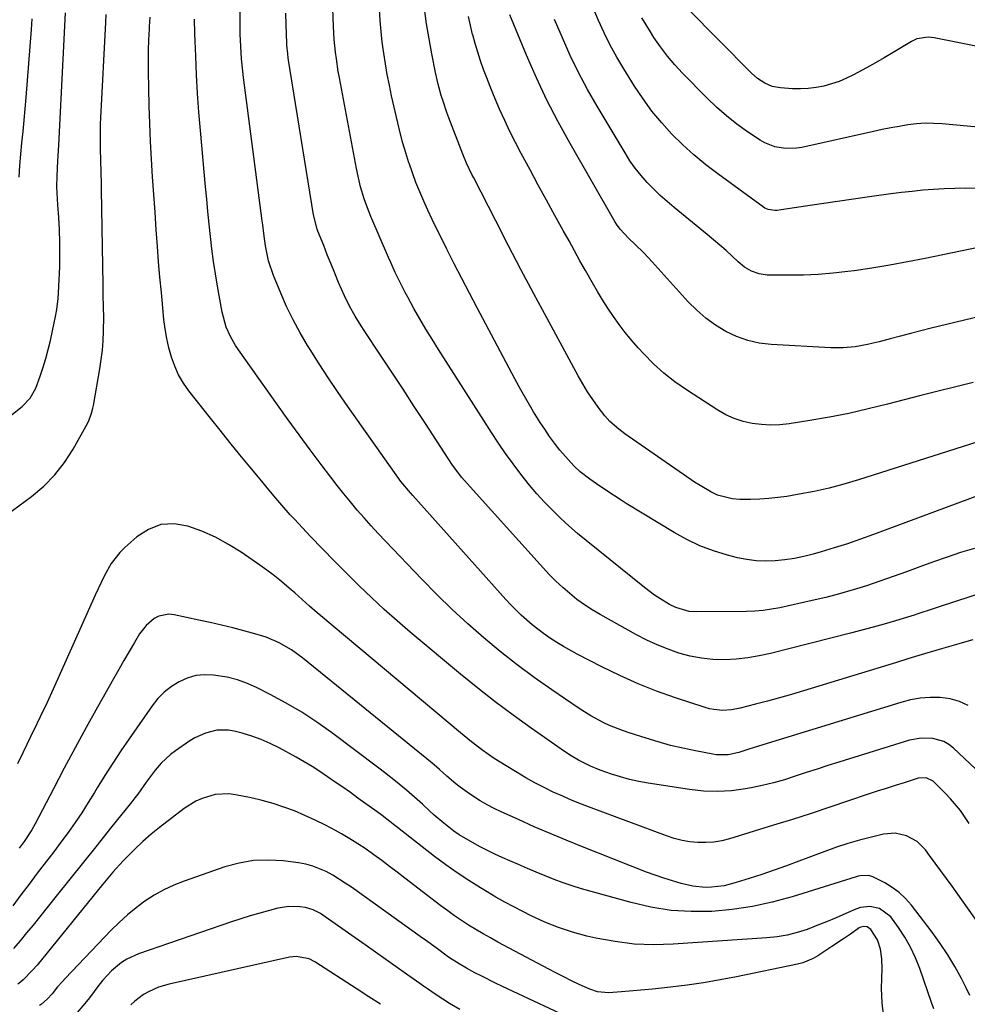
# Model space of a CAD drawing. Units: inches. Extents: x 1883931 to 1889153, y 373897 to 379151.
# Drawn here: x 1884297 to 1884599, y 378448 to 378761 of the extents above; entities that cross this region are included whole.
import ezdxf

# ---------------------------------------------------------------- set-up
doc = ezdxf.new("R2010")
doc.units = ezdxf.units.IN
doc.header["$MEASUREMENT"] = 0
doc.layers.add('7', color=7, linetype='Continuous')
doc.layers.add('8', color=7, linetype='Continuous')

msp = doc.modelspace()

# ---------------------------------------------------------------- linework, layer by layer
at = {"layer": '7', "color": 18}
for points in [[(1884600.23, 378563.78, 1786), (1884596.12, 378562.61, 1786), (1884594.75, 378562.21, 1786), (1884590.31, 378560.89, 1786), (1884586.73, 378559.82, 1786), (1884583.14, 378558.75, 1786), (1884579.56, 378557.67, 1786), (1884575.98, 378556.58, 1786), (1884546.38, 378547.55, 1786), (1884542.6, 378546.42, 1786), (1884538.8, 378545.33, 1786), (1884535, 378544.28, 1786), (1884531.18, 378543.27, 1786), (1884526.3, 378542.01, 1786), (1884523.52, 378541.48, 1786), (1884520.69, 378541.32, 1786), (1884517.87, 378541.57, 1786), (1884516.49, 378541.87, 1786), (1884515.12, 378542.25, 1786), (1884505.72, 378545.34, 1786), (1884499.73, 378547.47, 1786), (1884493.81, 378549.79, 1786), (1884488.01, 378552.38, 1786), (1884482.28, 378555.16, 1786), (1884474.45, 378559.2, 1786), (1884470.13, 378561.59, 1786), (1884468.03, 378562.88, 1786), (1884465.7, 378564.39, 1786), (1884463.81, 378565.72, 1786), (1884460.15, 378568.55, 1786), (1884456.68, 378571.62, 1786), (1884453.4, 378574.88, 1786), (1884451.82, 378576.58, 1786), (1884422.22, 378609.6, 1786), (1884421.44, 378610.49, 1786), (1884418.46, 378614.12, 1786), (1884416.37, 378616.95, 1786), (1884401.57, 378637.92, 1786), (1884398.47, 378642.4, 1786), (1884395.43, 378646.9, 1786), (1884392.46, 378651.46, 1786), (1884389.55, 378656.05, 1786), (1884388.74, 378657.35, 1786), (1884386.37, 378661.37, 1786), (1884384.14, 378665.46, 1786), (1884382.11, 378669.66, 1786), (1884380.22, 378673.93, 1786), (1884377.89, 378679.58, 1786), (1884376.38, 378684.17, 1786), (1884375.43, 378688.94, 1786), (1884374.88, 378692.94, 1786), (1884374.54, 378695.61, 1786), (1884374.36, 378696.94, 1786), (1884368.38, 378742.49, 1786), (1884368.15, 378744.45, 1786), (1884367.76, 378748.38, 1786), (1884367.5, 378752.32, 1786), (1884367.38, 378756.26, 1786), (1884367.36, 378758.23, 1786), (1884367.37, 378769.21, 1786)], [(1884601.41, 378707.23, 1802), (1884597.99, 378707.27, 1802), (1884594.57, 378707.25, 1802), (1884591.16, 378707.12, 1802), (1884587.75, 378706.92, 1802), (1884584.35, 378706.63, 1802), (1884580.94, 378706.3, 1802), (1884577.55, 378705.91, 1802), (1884574.16, 378705.47, 1802), (1884567.45, 378704.53, 1802), (1884562.35, 378703.82, 1802), (1884557.24, 378703.09, 1802), (1884552.14, 378702.35, 1802), (1884547.04, 378701.6, 1802), (1884537.98, 378700.26, 1802), (1884537.41, 378700.21, 1802), (1884535.17, 378700.5, 1802), (1884534.15, 378700.96, 1802), (1884533.67, 378701.27, 1802), (1884519.18, 378711.82, 1802), (1884515.34, 378714.78, 1802), (1884511.61, 378717.86, 1802), (1884508.04, 378721.13, 1802), (1884504.59, 378724.52, 1802), (1884501.34, 378728.11, 1802), (1884498.25, 378731.82, 1802), (1884495.4, 378735.72, 1802), (1884492.72, 378739.74, 1802), (1884489.33, 378745.2, 1802), (1884487.11, 378748.96, 1802), (1884485, 378752.77, 1802), (1884483.05, 378756.67, 1802), (1884481.22, 378760.64, 1802), (1884479.51, 378764.66, 1802)], [(1884268.17, 378614.34, 1778), (1884298, 378637.92, 1778), (1884300.56, 378640.56, 1778), (1884302.32, 378643.79, 1778), (1884303.73, 378647.6, 1778), (1884304.7, 378650.39, 1778), (1884305.58, 378653.21, 1778), (1884306.34, 378656.07, 1778), (1884307.02, 378658.94, 1778), (1884308.73, 378667.07, 1778), (1884309.05, 378668.79, 1778), (1884309.49, 378672.26, 1778), (1884309.61, 378674, 1778), (1884309.95, 378682.36, 1778), (1884310.05, 378686.28, 1778), (1884310.04, 378690.19, 1778), (1884309.9, 378694.1, 1778), (1884309.65, 378698.02, 1778), (1884309.33, 378701.99, 1778), (1884309.12, 378705.84, 1778), (1884309.08, 378707.77, 1778), (1884309.11, 378711.08, 1778), (1884309.36, 378716.02, 1778), (1884309.7, 378720.96, 1778), (1884311.8, 378763.03, 1778)], [(1884613.25, 378511.28, 1782), (1884594.11, 378529.34, 1782), (1884592.65, 378530.48, 1782), (1884591.09, 378531.41, 1782), (1884587.57, 378532.45, 1782), (1884583.83, 378532.54, 1782), (1884580.16, 378531.83, 1782), (1884557.68, 378524.9, 1782), (1884554.21, 378523.81, 1782), (1884550.73, 378522.7, 1782), (1884547.27, 378521.56, 1782), (1884543.82, 378520.4, 1782), (1884540.35, 378519.3, 1782), (1884536.85, 378518.31, 1782), (1884533.31, 378517.46, 1782), (1884529.75, 378516.72, 1782), (1884528.02, 378516.4, 1782), (1884523.58, 378515.8, 1782), (1884519.12, 378515.51, 1782), (1884514.66, 378515.67, 1782), (1884510.2, 378516.14, 1782), (1884497, 378518.2, 1782), (1884494.06, 378518.75, 1782), (1884491.14, 378519.39, 1782), (1884488.26, 378520.2, 1782), (1884485.41, 378521.11, 1782), (1884481.8, 378522.37, 1782), (1884478.76, 378523.57, 1782), (1884474.86, 378525.53, 1782), (1884472.54, 378526.91, 1782), (1884470.42, 378528.29, 1782), (1884469.38, 378529, 1782), (1884459.83, 378535.67, 1782), (1884454.08, 378539.8, 1782), (1884448.4, 378544.03, 1782), (1884442.84, 378548.41, 1782), (1884437.35, 378552.88, 1782), (1884421.39, 378566.23, 1782), (1884417.23, 378569.8, 1782), (1884413.11, 378573.44, 1782), (1884409.09, 378577.17, 1782), (1884405.13, 378580.97, 1782), (1884401.23, 378584.84, 1782), (1884397.36, 378588.74, 1782), (1884393.53, 378592.68, 1782), (1884389.74, 378596.65, 1782), (1884384.6, 378602.08, 1782), (1884383.25, 378603.54, 1782), (1884380.61, 378606.52, 1782), (1884378.04, 378609.56, 1782), (1884375.49, 378612.62, 1782), (1884374.22, 378614.15, 1782), (1884370.4, 378618.76, 1782), (1884367.23, 378622.61, 1782), (1884364.08, 378626.47, 1782), (1884360.96, 378630.35, 1782), (1884357.86, 378634.26, 1782), (1884351.05, 378642.88, 1782), (1884349.3, 378645.38, 1782), (1884347.76, 378647.98, 1782), (1884346.52, 378650.74, 1782), (1884345.48, 378653.6, 1782), (1884344.69, 378656.57, 1782), (1884344.01, 378659.56, 1782), (1884343.5, 378662.58, 1782), (1884343.11, 378665.62, 1782), (1884342.74, 378669.25, 1782), (1884342.27, 378674.12, 1782), (1884341.82, 378679, 1782), (1884341.42, 378683.88, 1782), (1884341.05, 378688.77, 1782), (1884340.66, 378694.03, 1782), (1884340.26, 378699.66, 1782), (1884339.88, 378705.29, 1782), (1884339.51, 378710.92, 1782), (1884339.15, 378716.55, 1782), (1884338.85, 378722.18, 1782), (1884338.59, 378727.82, 1782), (1884338.41, 378733.45, 1782), (1884338.28, 378739.09, 1782), (1884338.2, 378744.36, 1782), (1884338.18, 378747.73, 1782), (1884338.22, 378751.09, 1782), (1884338.33, 378754.45, 1782), (1884338.5, 378757.81, 1782), (1884338.56, 378758.72, 1782), (1884338.74, 378761.62, 1782)], [(1884604.13, 378579.04, 1788), (1884589.56, 378574.27, 1788), (1884587.3, 378573.52, 1788), (1884582.8, 378572.01, 1788), (1884581.66, 378571.65, 1788), (1884580.53, 378571.3, 1788), (1884575.68, 378569.84, 1788), (1884572.1, 378568.79, 1788), (1884568.53, 378567.77, 1788), (1884564.93, 378566.8, 1788), (1884561.33, 378565.86, 1788), (1884535.97, 378559.42, 1788), (1884532.35, 378558.63, 1788), (1884528.7, 378558.01, 1788), (1884525.02, 378557.64, 1788), (1884521.27, 378557.44, 1788), (1884517.6, 378557.55, 1788), (1884513.97, 378557.9, 1788), (1884510.39, 378558.61, 1788), (1884506.84, 378559.55, 1788), (1884503.37, 378560.78, 1788), (1884499.95, 378562.14, 1788), (1884496.62, 378563.7, 1788), (1884493.35, 378565.39, 1788), (1884481.74, 378571.83, 1788), (1884479.22, 378573.32, 1788), (1884476.76, 378574.91, 1788), (1884474.4, 378576.63, 1788), (1884472.1, 378578.45, 1788), (1884469.89, 378580.38, 1788), (1884467.73, 378582.37, 1788), (1884465.67, 378584.45, 1788), (1884463.66, 378586.59, 1788), (1884439.45, 378613.47, 1788), (1884437.83, 378615.36, 1788), (1884434.82, 378619.31, 1788), (1884433.43, 378621.37, 1788), (1884426.24, 378632.49, 1788), (1884422.69, 378637.94, 1788), (1884419.14, 378643.38, 1788), (1884415.56, 378648.81, 1788), (1884411.97, 378654.23, 1788), (1884406.78, 378662.03, 1788), (1884405.79, 378663.56, 1788), (1884403.87, 378666.64, 1788), (1884402.06, 378669.8, 1788), (1884400.45, 378673.05, 1788), (1884398.61, 378677.37, 1788), (1884397.41, 378680.28, 1788), (1884396.22, 378683.2, 1788), (1884395.04, 378686.12, 1788), (1884393.88, 378689.05, 1788), (1884392.06, 378693.68, 1788), (1884391.82, 378694.3, 1788), (1884390.64, 378698.8, 1788), (1884382.73, 378748.02, 1788), (1884382.63, 378748.69, 1788), (1884382.45, 378750.04, 1788), (1884382.21, 378752.74, 1788), (1884382.18, 378753.42, 1788), (1884381.96, 378759.28, 1788), (1884381.84, 378762.89, 1788)], [(1884606.58, 378611.33, 1792), (1884568.65, 378597.21, 1792), (1884564.53, 378595.73, 1792), (1884560.38, 378594.31, 1792), (1884556.21, 378592.99, 1792), (1884552.01, 378591.74, 1792), (1884549.49, 378591.01, 1792), (1884546.52, 378590.26, 1792), (1884543.53, 378589.62, 1792), (1884540.51, 378589.17, 1792), (1884537.47, 378588.83, 1792), (1884534.42, 378588.73, 1792), (1884531.39, 378588.84, 1792), (1884528.39, 378589.25, 1792), (1884525.4, 378589.85, 1792), (1884522.29, 378590.65, 1792), (1884517.85, 378592, 1792), (1884513.51, 378593.61, 1792), (1884509.33, 378595.6, 1792), (1884505.26, 378597.84, 1792), (1884490.08, 378607.11, 1792), (1884488.11, 378608.34, 1792), (1884484.21, 378610.87, 1792), (1884480.61, 378613.33, 1792), (1884478.49, 378614.83, 1792), (1884475.4, 378617.2, 1792), (1884473.5, 378618.96, 1792), (1884470.71, 378622.02, 1792), (1884468.94, 378624.09, 1792), (1884467.25, 378626.22, 1792), (1884465.66, 378628.42, 1792), (1884464.14, 378630.68, 1792), (1884462.75, 378632.86, 1792), (1884460.64, 378636.27, 1792), (1884458.57, 378639.71, 1792), (1884456.59, 378643.2, 1792), (1884454.66, 378646.72, 1792), (1884442.64, 378669.3, 1792), (1884440.19, 378673.94, 1792), (1884437.77, 378678.6, 1792), (1884435.39, 378683.27, 1792), (1884433.02, 378687.96, 1792), (1884431.21, 378691.6, 1792), (1884429.79, 378694.48, 1792), (1884428.4, 378697.38, 1792), (1884427.04, 378700.3, 1792), (1884425.7, 378703.23, 1792), (1884424.43, 378706.18, 1792), (1884423.22, 378709.16, 1792), (1884422.1, 378712.17, 1792), (1884421.05, 378715.21, 1792), (1884421, 378715.36, 1792), (1884420.01, 378718.5, 1792), (1884419.09, 378721.66, 1792), (1884418.25, 378724.85, 1792), (1884417.47, 378728.05, 1792), (1884415.49, 378736.7, 1792), (1884414.76, 378740.08, 1792), (1884414.09, 378743.46, 1792), (1884413.5, 378746.86, 1792), (1884412.97, 378750.27, 1792), (1884412.52, 378753.7, 1792), (1884412.13, 378757.13, 1792), (1884411.83, 378760.57, 1792), (1884411.59, 378764.01, 1792)], [(1884604.23, 378627.41, 1794), (1884563.95, 378614.63, 1794), (1884559.27, 378613.25, 1794), (1884554.57, 378612, 1794), (1884549.82, 378610.95, 1794), (1884545.03, 378610.03, 1794), (1884541.17, 378609.36, 1794), (1884538.29, 378608.95, 1794), (1884535.39, 378608.63, 1794), (1884532.49, 378608.46, 1794), (1884529.57, 378608.39, 1794), (1884526.16, 378608.39, 1794), (1884523.75, 378608.54, 1794), (1884519.08, 378609.71, 1794), (1884516.92, 378610.79, 1794), (1884513.6, 378612.8, 1794), (1884511.82, 378613.92, 1794), (1884508.32, 378616.27, 1794), (1884490.69, 378628.53, 1794), (1884489.67, 378629.24, 1794), (1884487.69, 378630.72, 1794), (1884484.88, 378633.13, 1794), (1884483.27, 378635, 1794), (1884481.18, 378637.75, 1794), (1884479.44, 378640.14, 1794), (1884477.78, 378642.59, 1794), (1884476.23, 378645.11, 1794), (1884474.76, 378647.68, 1794), (1884464.82, 378666.07, 1794), (1884460.7, 378673.75, 1794), (1884456.61, 378681.45, 1794), (1884452.58, 378689.17, 1794), (1884448.57, 378696.91, 1794), (1884441.57, 378710.55, 1794), (1884441.09, 378711.49, 1794), (1884439.3, 378715.26, 1794), (1884438.1, 378718.15, 1794), (1884433.7, 378729.62, 1794), (1884433.05, 378731.39, 1794), (1884431.83, 378734.96, 1794), (1884431.26, 378736.76, 1794), (1884430.26, 378740.4, 1794), (1884429.44, 378744.08, 1794), (1884428.27, 378749.97, 1794), (1884427.39, 378754.77, 1794), (1884426.58, 378759.59, 1794), (1884425.9, 378764.42, 1794)], [(1884600.39, 378645.53, 1796), (1884594.82, 378644.2, 1796), (1884589.25, 378642.82, 1796), (1884583.7, 378641.4, 1796), (1884573.13, 378638.63, 1796), (1884567, 378637.13, 1796), (1884560.85, 378635.74, 1796), (1884554.66, 378634.54, 1796), (1884548.44, 378633.46, 1796), (1884541.87, 378632.42, 1796), (1884538.92, 378632.11, 1796), (1884535.98, 378631.98, 1796), (1884533.03, 378632.15, 1796), (1884530.09, 378632.5, 1796), (1884527.21, 378633.18, 1796), (1884524.42, 378634.08, 1796), (1884521.76, 378635.31, 1796), (1884519.18, 378636.76, 1796), (1884509.22, 378643.19, 1796), (1884505.57, 378645.75, 1796), (1884502.06, 378648.49, 1796), (1884498.78, 378651.49, 1796), (1884495.64, 378654.66, 1796), (1884493.87, 378656.6, 1796), (1884491.79, 378658.97, 1796), (1884489.77, 378661.41, 1796), (1884487.86, 378663.93, 1796), (1884486.02, 378666.5, 1796), (1884484.27, 378669.14, 1796), (1884482.56, 378671.8, 1796), (1884480.92, 378674.51, 1796), (1884479.33, 378677.25, 1796), (1884477.14, 378681.12, 1796), (1884475.37, 378684.25, 1796), (1884473.62, 378687.39, 1796), (1884471.88, 378690.53, 1796), (1884470.04, 378693.86, 1796), (1884467.39, 378698.67, 1796), (1884464.74, 378703.49, 1796), (1884462.11, 378708.31, 1796), (1884459.49, 378713.14, 1796), (1884456.69, 378718.31, 1796), (1884454.87, 378721.78, 1796), (1884453.11, 378725.29, 1796), (1884451.44, 378728.84, 1796), (1884449.83, 378732.42, 1796), (1884447.88, 378736.99, 1796), (1884446.78, 378739.65, 1796), (1884445.74, 378742.34, 1796), (1884444.73, 378745.04, 1796), (1884443.78, 378747.75, 1796), (1884442.88, 378750.49, 1796), (1884442.05, 378753.25, 1796), (1884441.28, 378756.02, 1796), (1884441.24, 378756.18, 1796), (1884440.54, 378759.01, 1796), (1884439.89, 378761.85, 1796)], [(1884618.36, 378670.3, 1798), (1884586.96, 378662.8, 1798), (1884583.72, 378661.99, 1798), (1884580.48, 378661.14, 1798), (1884577.25, 378660.27, 1798), (1884574.02, 378659.42, 1798), (1884570.52, 378658.5, 1798), (1884568.62, 378658.04, 1798), (1884566.72, 378657.61, 1798), (1884562.88, 378656.91, 1798), (1884559.01, 378656.52, 1798), (1884555.12, 378656.53, 1798), (1884536.15, 378657.59, 1798), (1884532.38, 378658.06, 1798), (1884528.69, 378658.86, 1798), (1884525.15, 378660.15, 1798), (1884521.71, 378661.76, 1798), (1884518.46, 378663.79, 1798), (1884515.36, 378666.01, 1798), (1884512.5, 378668.52, 1798), (1884509.79, 378671.23, 1798), (1884498.31, 378683.93, 1798), (1884495.67, 378686.73, 1798), (1884492.91, 378689.42, 1798), (1884490.84, 378691.39, 1798), (1884488.13, 378694.3, 1798), (1884486.97, 378695.9, 1798), (1884486.45, 378696.75, 1798), (1884472.2, 378721.5, 1798), (1884468.43, 378728.36, 1798), (1884464.85, 378735.31, 1798), (1884461.54, 378742.39, 1798), (1884458.41, 378749.56, 1798), (1884453.11, 378762.37, 1798)], [(1884607.08, 378751.33, 1806), (1884587.95, 378755.11, 1806), (1884586.1, 378755.31, 1806), (1884582.42, 378754.73, 1806), (1884580.74, 378753.93, 1806), (1884574.88, 378750.42, 1806), (1884572.08, 378748.77, 1806), (1884569.27, 378747.15, 1806), (1884566.43, 378745.57, 1806), (1884562.32, 378743.33, 1806), (1884560.05, 378742.23, 1806), (1884557.74, 378741.24, 1806), (1884555.35, 378740.43, 1806), (1884552.92, 378739.75, 1806), (1884550.44, 378739.27, 1806), (1884547.95, 378738.95, 1806), (1884545.44, 378738.86, 1806), (1884542.92, 378738.92, 1806), (1884539.11, 378739.18, 1806), (1884536.51, 378739.66, 1806), (1884534.08, 378740.69, 1806), (1884531.84, 378742.17, 1806), (1884529.83, 378743.93, 1806), (1884509.43, 378764.49, 1806)], [(1884297.04, 378710.86, 1776), (1884297.25, 378714.48, 1776), (1884297.56, 378718.1, 1776), (1884297.93, 378721.72, 1776), (1884298.32, 378725.33, 1776), (1884298.69, 378728.94, 1776), (1884299.01, 378732.56, 1776), (1884299.31, 378736.18, 1776), (1884300.98, 378757.72, 1776), (1884301.23, 378761.11, 1776)], [(1884598.82, 378542.93, 1784), (1884596, 378544.21, 1784), (1884593.01, 378544.99, 1784), (1884589.89, 378545.43, 1784), (1884586.7, 378545.43, 1784), (1884583.54, 378545.2, 1784), (1884580.42, 378544.65, 1784), (1884577.33, 378543.87, 1784), (1884530.71, 378529.5, 1784), (1884528.78, 378528.89, 1784), (1884525.89, 378527.95, 1784), (1884522.48, 378527.26, 1784), (1884518.8, 378527.22, 1784), (1884517.58, 378527.4, 1784), (1884512.06, 378528.46, 1784), (1884508.1, 378529.29, 1784), (1884504.16, 378530.22, 1784), (1884500.26, 378531.29, 1784), (1884496.38, 378532.46, 1784), (1884491.01, 378534.18, 1784), (1884488.91, 378534.9, 1784), (1884484.79, 378536.57, 1784), (1884482.78, 378537.5, 1784), (1884478.86, 378539.61, 1784), (1884475.1, 378541.98, 1784), (1884466.38, 378547.9, 1784), (1884460.83, 378551.82, 1784), (1884455.36, 378555.85, 1784), (1884450.03, 378560.05, 1784), (1884444.79, 378564.38, 1784), (1884439.69, 378568.86, 1784), (1884434.68, 378573.45, 1784), (1884429.81, 378578.19, 1784), (1884425.04, 378583.03, 1784), (1884413.51, 378595.09, 1784), (1884411.22, 378597.53, 1784), (1884408.96, 378600, 1784), (1884406.74, 378602.5, 1784), (1884404.54, 378605.02, 1784), (1884402.39, 378607.59, 1784), (1884400.27, 378610.18, 1784), (1884398.19, 378612.8, 1784), (1884396.14, 378615.44, 1784), (1884393.08, 378619.47, 1784), (1884389.54, 378624.16, 1784), (1884386.04, 378628.88, 1784), (1884382.59, 378633.63, 1784), (1884379.18, 378638.41, 1784), (1884366.75, 378655.98, 1784), (1884365.85, 378657.34, 1784), (1884364.23, 378660.17, 1784), (1884362.92, 378663.16, 1784), (1884361.62, 378667.86, 1784), (1884360.14, 378676.17, 1784), (1884359.49, 378680.1, 1784), (1884358.88, 378684.03, 1784), (1884358.36, 378687.98, 1784), (1884357.9, 378691.93, 1784), (1884357.48, 378695.89, 1784), (1884357.08, 378699.86, 1784), (1884356.69, 378703.82, 1784), (1884356.32, 378707.78, 1784), (1884354.69, 378725.6, 1784), (1884354.2, 378731.5, 1784), (1884353.78, 378737.4, 1784), (1884353.46, 378743.31, 1784), (1884353.2, 378749.22, 1784), (1884352.95, 378756.42, 1784), (1884352.85, 378761.05, 1784)], [(1884615.47, 378725.41, 1804), (1884590.55, 378727.76, 1804), (1884587.8, 378727.92, 1804), (1884585.06, 378727.93, 1804), (1884582.32, 378727.74, 1804), (1884579.59, 378727.41, 1804), (1884576.86, 378726.94, 1804), (1884574.15, 378726.45, 1804), (1884571.44, 378725.91, 1804), (1884568.73, 378725.34, 1804), (1884545.89, 378720.29, 1804), (1884544.18, 378720.01, 1804), (1884540.73, 378719.9, 1804), (1884537.32, 378720.45, 1804), (1884534.13, 378721.7, 1804), (1884532.63, 378722.56, 1804), (1884528.6, 378725.27, 1804), (1884525.21, 378727.7, 1804), (1884521.93, 378730.26, 1804), (1884518.81, 378733.01, 1804), (1884515.8, 378735.9, 1804), (1884507.99, 378743.86, 1804), (1884505.51, 378746.55, 1804), (1884503.15, 378749.32, 1804), (1884500.95, 378752.24, 1804), (1884498.87, 378755.24, 1804), (1884497.74, 378756.99, 1804), (1884496.36, 378759.22, 1804), (1884495.06, 378761.49, 1804)], [(1884602.14, 378473.5, 1778), (1884593.69, 378485.42, 1778), (1884591.91, 378487.9, 1778), (1884590.13, 378490.36, 1778), (1884588.32, 378492.81, 1778), (1884586.5, 378495.25, 1778), (1884585.17, 378497.03, 1778), (1884582.51, 378499.68, 1778), (1884579.22, 378501.49, 1778), (1884575.57, 378502.29, 1778), (1884571.84, 378501.97, 1778), (1884568.04, 378501.07, 1778), (1884564.28, 378500.1, 1778), (1884560.55, 378499.03, 1778), (1884556.87, 378497.83, 1778), (1884553.21, 378496.53, 1778), (1884544.92, 378493.4, 1778), (1884541.01, 378491.96, 1778), (1884537.08, 378490.56, 1778), (1884533.13, 378489.22, 1778), (1884529.16, 378487.92, 1778), (1884525.05, 378486.61, 1778), (1884521.16, 378485.62, 1778), (1884517.18, 378485.1, 1778), (1884515.18, 378485.06, 1778), (1884511.22, 378485.44, 1778), (1884507.55, 378486.32, 1778), (1884504.77, 378487.11, 1778), (1884502, 378487.97, 1778), (1884499.27, 378488.92, 1778), (1884496.55, 378489.94, 1778), (1884476.15, 378497.97, 1778), (1884471.02, 378500.04, 1778), (1884465.91, 378502.16, 1778), (1884460.83, 378504.36, 1778), (1884455.78, 378506.61, 1778), (1884450.33, 378509.09, 1778), (1884448.05, 378510.19, 1778), (1884445.81, 378511.36, 1778), (1884443.62, 378512.64, 1778), (1884440.22, 378514.82, 1778), (1884437.32, 378516.88, 1778), (1884435.94, 378517.98, 1778), (1884433.07, 378520.45, 1778), (1884430.74, 378522.5, 1778), (1884428.97, 378524.01, 1778), (1884428.37, 378524.51, 1778), (1884387.26, 378557.94, 1778), (1884383.62, 378560.58, 1778), (1884379.71, 378562.79, 1778), (1884375.58, 378564.57, 1778), (1884371.28, 378565.92, 1778), (1884368.54, 378566.63, 1778), (1884364.97, 378567.53, 1778), (1884361.4, 378568.4, 1778), (1884357.82, 378569.23, 1778), (1884354.23, 378570.03, 1778), (1884346.32, 378571.75, 1778), (1884344.66, 378571.9, 1778), (1884341.52, 378571.3, 1778), (1884340.04, 378570.55, 1778), (1884337.43, 378568.35, 1778), (1884335.37, 378565.63, 1778), (1884333.74, 378562.9, 1778), (1884332.05, 378560.04, 1778), (1884330.37, 378557.17, 1778), (1884328.71, 378554.29, 1778), (1884327.07, 378551.4, 1778), (1884321.99, 378542.38, 1778), (1884318.4, 378535.94, 1778), (1884314.86, 378529.47, 1778), (1884311.39, 378522.96, 1778), (1884307.97, 378516.42, 1778), (1884302.21, 378505.28, 1778), (1884301.14, 378503.35, 1778), (1884298.7, 378499.67, 1778), (1884297.12, 378497.53, 1778)], [(1884599.33, 378450.72, 1776), (1884598.09, 378453.18, 1776), (1884596.63, 378456.07, 1776), (1884594.55, 378459.91, 1776), (1884592.33, 378463.66, 1776), (1884589.91, 378467.28, 1776), (1884587.35, 378470.82, 1776), (1884580.71, 378479.47, 1776), (1884578.87, 378481.56, 1776), (1884576.87, 378483.46, 1776), (1884574.63, 378485.07, 1776), (1884572.24, 378486.49, 1776), (1884568.43, 378488.42, 1776), (1884567.16, 378488.85, 1776), (1884564.47, 378488.75, 1776), (1884563.8, 378488.6, 1776), (1884563.14, 378488.42, 1776), (1884542.8, 378482.08, 1776), (1884536.51, 378480.37, 1776), (1884530.17, 378478.97, 1776), (1884523.74, 378478.05, 1776), (1884517.25, 378477.44, 1776), (1884510.76, 378477.4, 1776), (1884504.31, 378477.77, 1776), (1884497.93, 378478.79, 1776), (1884491.6, 378480.23, 1776), (1884475.82, 378484.67, 1776), (1884472.89, 378485.55, 1776), (1884469.99, 378486.5, 1776), (1884467.12, 378487.57, 1776), (1884464.28, 378488.7, 1776), (1884461.46, 378489.9, 1776), (1884458.65, 378491.11, 1776), (1884455.84, 378492.32, 1776), (1884453.03, 378493.55, 1776), (1884450.65, 378494.6, 1776), (1884448.3, 378495.67, 1776), (1884445.97, 378496.79, 1776), (1884443.67, 378497.96, 1776), (1884440.4, 378499.73, 1776), (1884436.95, 378501.82, 1776), (1884435.3, 378502.98, 1776), (1884432.11, 378505.46, 1776), (1884429.03, 378508.08, 1776), (1884427.53, 378509.42, 1776), (1884425.27, 378511.48, 1776), (1884423.6, 378512.99, 1776), (1884420.19, 378515.94, 1776), (1884416.71, 378518.82, 1776), (1884413.17, 378521.61, 1776), (1884411.38, 378522.98, 1776), (1884396.38, 378534.26, 1776), (1884391.7, 378537.6, 1776), (1884386.91, 378540.77, 1776), (1884381.96, 378543.68, 1776), (1884376.9, 378546.42, 1776), (1884372.73, 378548.54, 1776), (1884369.63, 378549.92, 1776), (1884366.45, 378551.07, 1776), (1884363.18, 378551.88, 1776), (1884358.87, 378552.58, 1776), (1884356.01, 378552.65, 1776), (1884353.21, 378552.37, 1776), (1884350.52, 378551.59, 1776), (1884347.89, 378550.46, 1776), (1884345.45, 378548.9, 1776), (1884343.19, 378547.14, 1776), (1884341.19, 378545.08, 1776), (1884339.37, 378542.83, 1776), (1884331.99, 378532.27, 1776), (1884329.37, 378528.43, 1776), (1884326.81, 378524.56, 1776), (1884324.33, 378520.64, 1776), (1884321.9, 378516.68, 1776), (1884321.05, 378515.26, 1776), (1884319.05, 378512.01, 1776), (1884316.98, 378508.81, 1776), (1884314.83, 378505.66, 1776), (1884312.62, 378502.56, 1776), (1884310.35, 378499.49, 1776), (1884308.07, 378496.43, 1776), (1884305.77, 378493.39, 1776), (1884302.83, 378489.55, 1776), (1884300.2, 378486.12, 1776), (1884297.59, 378482.68, 1776), (1884295.01, 378479.21, 1776)], [(1884587.81, 378446.47, 1774), (1884587.14, 378448.53, 1774), (1884583.39, 378459.32, 1774), (1884582.03, 378462.73, 1774), (1884580.47, 378466.05, 1774), (1884578.63, 378469.21, 1774), (1884576.6, 378472.28, 1774), (1884574.14, 378475.67, 1774), (1884570.57, 378478.4, 1774), (1884567.54, 378479.01, 1774), (1884564.5, 378478.66, 1774), (1884563.02, 378478.15, 1774), (1884559.85, 378476.74, 1774), (1884556.81, 378475.41, 1774), (1884553.76, 378474.13, 1774), (1884550.68, 378472.92, 1774), (1884547.58, 378471.74, 1774), (1884544.44, 378470.74, 1774), (1884541.25, 378469.92, 1774), (1884538.02, 378469.37, 1774), (1884534.74, 378469.01, 1774), (1884504.98, 378467, 1774), (1884498.8, 378466.86, 1774), (1884492.64, 378467.08, 1774), (1884486.53, 378467.84, 1774), (1884480.44, 378468.96, 1774), (1884477.55, 378469.62, 1774), (1884472.99, 378470.85, 1774), (1884468.51, 378472.29, 1774), (1884464.14, 378474.05, 1774), (1884459.85, 378476.03, 1774), (1884457.15, 378477.39, 1774), (1884454.29, 378478.88, 1774), (1884451.45, 378480.41, 1774), (1884448.65, 378482, 1774), (1884445.87, 378483.63, 1774), (1884443.78, 378484.89, 1774), (1884440.02, 378487.24, 1774), (1884436.32, 378489.69, 1774), (1884432.71, 378492.26, 1774), (1884429.16, 378494.92, 1774), (1884417.3, 378504.15, 1774), (1884416.5, 378504.78, 1774), (1884414.9, 378506.03, 1774), (1884412.49, 378507.91, 1774), (1884410.85, 378509.12, 1774), (1884404.79, 378513.47, 1774), (1884402.39, 378515.19, 1774), (1884399.98, 378516.89, 1774), (1884397.56, 378518.57, 1774), (1884395.13, 378520.24, 1774), (1884392.67, 378521.87, 1774), (1884390.18, 378523.45, 1774), (1884387.65, 378524.96, 1774), (1884385.09, 378526.43, 1774), (1884379.77, 378529.38, 1774), (1884376.92, 378530.82, 1774), (1884374.02, 378532.1, 1774), (1884371.02, 378533.16, 1774), (1884367.97, 378534.06, 1774), (1884365.41, 378534.7, 1774), (1884363.58, 378535.02, 1774), (1884359.94, 378535.01, 1774), (1884356.34, 378534.13, 1774), (1884352.97, 378532.6, 1774), (1884351.38, 378531.63, 1774), (1884346.75, 378528.47, 1774), (1884345.14, 378527.27, 1774), (1884342.2, 378524.55, 1774), (1884340.31, 378522.32, 1774), (1884337.49, 378518.57, 1774), (1884334.77, 378514.74, 1774), (1884333.83, 378513.49, 1774), (1884332.86, 378512.26, 1774), (1884326.16, 378503.93, 1774), (1884321.83, 378498.53, 1774), (1884317.5, 378493.14, 1774), (1884313.19, 378487.73, 1774), (1884308.88, 378482.33, 1774), (1884303.54, 378475.61, 1774), (1884301.51, 378473.09, 1774), (1884299.45, 378470.58, 1774), (1884297.37, 378468.1, 1774), (1884295.26, 378465.63, 1774)], [(1884571.93, 378443.77, 1772), (1884571.39, 378448.35, 1772), (1884571.25, 378452.99, 1772), (1884571.45, 378459.25, 1772), (1884571.35, 378462.38, 1772), (1884570.86, 378465.46, 1772), (1884569.93, 378468.43, 1772), (1884567.86, 378471.7, 1772), (1884566.65, 378472.56, 1772), (1884565.62, 378472.67, 1772), (1884564.63, 378472.42, 1772), (1884564.17, 378472.17, 1772), (1884561.35, 378470.25, 1772), (1884559.49, 378468.99, 1772), (1884555.75, 378466.5, 1772), (1884553.87, 378465.26, 1772), (1884550.97, 378463.35, 1772), (1884549.45, 378462.47, 1772), (1884546.25, 378461.15, 1772), (1884544.57, 378460.7, 1772), (1884525.17, 378456.66, 1772), (1884519.94, 378455.65, 1772), (1884514.68, 378454.75, 1772), (1884509.41, 378454.01, 1772), (1884504.11, 378453.37, 1772), (1884498.45, 378452.78, 1772), (1884495.97, 378452.52, 1772), (1884491.02, 378452.05, 1772), (1884488.54, 378451.84, 1772), (1884484.46, 378451.52, 1772), (1884480.96, 378451.85, 1772), (1884478.46, 378452.7, 1772), (1884475.15, 378454.25, 1772), (1884472.7, 378455.41, 1772), (1884470.27, 378456.6, 1772), (1884467.85, 378457.83, 1772), (1884465.44, 378459.09, 1772), (1884449.25, 378467.71, 1772), (1884446.9, 378469, 1772), (1884444.56, 378470.32, 1772), (1884442.25, 378471.7, 1772), (1884439.96, 378473.1, 1772), (1884437.71, 378474.56, 1772), (1884435.48, 378476.07, 1772), (1884433.3, 378477.63, 1772), (1884431.15, 378479.24, 1772), (1884419.69, 378488.03, 1772), (1884417.24, 378489.9, 1772), (1884414.78, 378491.75, 1772), (1884412.32, 378493.6, 1772), (1884409.85, 378495.44, 1772), (1884407.34, 378497.22, 1772), (1884404.79, 378498.93, 1772), (1884402.17, 378500.55, 1772), (1884399.51, 378502.1, 1772), (1884397.59, 378503.18, 1772), (1884394.41, 378504.87, 1772), (1884391.2, 378506.48, 1772), (1884387.92, 378507.97, 1772), (1884384.6, 378509.37, 1772), (1884381.23, 378510.62, 1772), (1884377.82, 378511.74, 1772), (1884374.36, 378512.69, 1772), (1884370.85, 378513.5, 1772), (1884365.9, 378514.52, 1772), (1884363.73, 378514.8, 1772), (1884359.42, 378514.6, 1772), (1884355.22, 378513.37, 1772), (1884353.22, 378512.48, 1772), (1884349.51, 378510.13, 1772), (1884341.68, 378504.1, 1772), (1884339.02, 378501.95, 1772), (1884336.42, 378499.71, 1772), (1884333.93, 378497.35, 1772), (1884331.52, 378494.92, 1772), (1884330.14, 378493.47, 1772), (1884326.86, 378489.87, 1772), (1884323.71, 378486.14, 1772), (1884302.77, 378460.4, 1772), (1884301.36, 378458.76, 1772), (1884298.31, 378455.68, 1772), (1884297.48, 378454.98, 1772), (1884296.64, 378454.31, 1772)], [(1884437.2, 378446.28, 1768), (1884433.88, 378448.19, 1768), (1884431.72, 378449.53, 1768), (1884429.6, 378450.93, 1768), (1884426.84, 378452.82, 1768), (1884425.64, 378453.67, 1768), (1884424.43, 378454.51, 1768), (1884420.25, 378457.47, 1768), (1884416.95, 378459.8, 1768), (1884413.66, 378462.12, 1768), (1884410.36, 378464.45, 1768), (1884407.07, 378466.78, 1768), (1884394.34, 378475.76, 1768), (1884392.88, 378476.73, 1768), (1884390.58, 378477.96, 1768), (1884388.09, 378478.64, 1768), (1884386.29, 378478.87, 1768), (1884382.78, 378478.98, 1768), (1884379.31, 378478.42, 1768), (1884376.64, 378477.72, 1768), (1884373.59, 378476.89, 1768), (1884370.55, 378476.01, 1768), (1884367.53, 378475.07, 1768), (1884364.53, 378474.08, 1768), (1884335, 378463.98, 1768), (1884331.3, 378462.3, 1768), (1884329.6, 378461.19, 1768), (1884326.47, 378458.56, 1768), (1884323.67, 378455.56, 1768), (1884322.38, 378453.95, 1768), (1884319.44, 378450.02, 1768), (1884317.98, 378448.16, 1768), (1884314.86, 378444.62, 1768)], [(1884411.94, 378447.91, 1766), (1884408.25, 378450.34, 1766), (1884404.54, 378452.75, 1766), (1884391.11, 378461.45, 1766), (1884389.24, 378462.4, 1766), (1884385.12, 378463.11, 1766), (1884384.07, 378463.02, 1766), (1884383.03, 378462.85, 1766), (1884344.76, 378454.35, 1766), (1884341.37, 378453.35, 1766), (1884338.15, 378451.91, 1766), (1884336.63, 378451, 1766), (1884333.82, 378448.9, 1766), (1884332.52, 378447.7, 1766)]]:
    msp.add_polyline3d(points, dxfattribs=at)
at = {"layer": '8', "color": 18}
for points in [[(1884600.74, 378592.81, 1790), (1884596.39, 378591.48, 1790), (1884592.06, 378590.08, 1790), (1884587.76, 378588.58, 1790), (1884583.36, 378586.97, 1790), (1884579.15, 378585.41, 1790), (1884574.94, 378583.89, 1790), (1884570.7, 378582.41, 1790), (1884566.46, 378580.97, 1790), (1884562.18, 378579.63, 1790), (1884557.88, 378578.37, 1790), (1884553.54, 378577.25, 1790), (1884549.18, 378576.23, 1790), (1884538.9, 378573.98, 1790), (1884536.27, 378573.49, 1790), (1884533.62, 378573.11, 1790), (1884530.95, 378572.9, 1790), (1884528.27, 378572.79, 1790), (1884512.32, 378572.64, 1790), (1884510.11, 378572.78, 1790), (1884505.84, 378573.99, 1790), (1884503.86, 378574.99, 1790), (1884500.71, 378576.9, 1790), (1884499.07, 378577.99, 1790), (1884495.91, 378580.35, 1790), (1884477.35, 378595.28, 1790), (1884474.57, 378597.59, 1790), (1884471.84, 378599.96, 1790), (1884469.2, 378602.42, 1790), (1884466.6, 378604.94, 1790), (1884464.1, 378607.54, 1790), (1884461.66, 378610.21, 1790), (1884459.32, 378612.96, 1790), (1884456.53, 378616.44, 1790), (1884454.09, 378619.66, 1790), (1884451.72, 378622.93, 1790), (1884449.43, 378626.26, 1790), (1884447.21, 378629.63, 1790), (1884430.37, 378656.05, 1790), (1884428.36, 378659.27, 1790), (1884426.38, 378662.51, 1790), (1884424.47, 378665.79, 1790), (1884422.59, 378669.09, 1790), (1884420.59, 378672.67, 1790), (1884419.76, 378674.2, 1790), (1884418.15, 378677.31, 1790), (1884416.63, 378680.47, 1790), (1884415.19, 378683.66, 1790), (1884414.49, 378685.27, 1790), (1884408.88, 378698.33, 1790), (1884408.13, 378700.18, 1790), (1884406.77, 378703.93, 1790), (1884405.62, 378707.76, 1790), (1884405.12, 378709.69, 1790), (1884404.29, 378713.59, 1790), (1884398.9, 378742.37, 1790), (1884398.54, 378744.4, 1790), (1884397.92, 378748.47, 1790), (1884397.66, 378750.51, 1790), (1884397.26, 378754.61, 1790), (1884397.02, 378758.72, 1790), (1884395.75, 378793.6, 1790)], [(1884292.95, 378603.39, 1780), (1884301, 378609.36, 1780), (1884304.87, 378612.63, 1780), (1884308.41, 378616.17, 1780), (1884311.48, 378620.14, 1780), (1884314.23, 378624.38, 1780), (1884318.41, 378631.81, 1780), (1884319.18, 378633.34, 1780), (1884320.07, 378635.75, 1780), (1884320.49, 378637.4, 1780), (1884320.66, 378638.24, 1780), (1884322.72, 378649.93, 1780), (1884323.17, 378652.89, 1780), (1884323.52, 378655.86, 1780), (1884323.74, 378658.84, 1780), (1884323.87, 378661.84, 1780), (1884323.94, 378666.37, 1780), (1884323.91, 378669.3, 1780), (1884323.78, 378673.68, 1780), (1884323.73, 378676.61, 1780), (1884323.28, 378706.81, 1780), (1884323.24, 378708.67, 1780), (1884323.14, 378712.4, 1780), (1884323.01, 378716.13, 1780), (1884322.92, 378719.85, 1780), (1884322.89, 378721.9, 1780), (1884322.89, 378723.86, 1780), (1884322.97, 378727.77, 1780), (1884323.05, 378729.72, 1780), (1884324.59, 378759.92, 1780), (1884324.73, 378762.54, 1780)], [(1884605.07, 378689.06, 1800), (1884585.12, 378684.97, 1800), (1884579.49, 378683.87, 1800), (1884573.85, 378682.85, 1800), (1884568.19, 378681.92, 1800), (1884562.52, 378681.07, 1800), (1884560.53, 378680.8, 1800), (1884555.83, 378680.25, 1800), (1884551.13, 378679.84, 1800), (1884546.41, 378679.66, 1800), (1884541.69, 378679.61, 1800), (1884534.83, 378679.71, 1800), (1884532.29, 378680.04, 1800), (1884529.9, 378680.93, 1800), (1884527.68, 378682.25, 1800), (1884525.67, 378683.88, 1800), (1884523.73, 378685.68, 1800), (1884521.79, 378687.46, 1800), (1884519.82, 378689.2, 1800), (1884517.83, 378690.91, 1800), (1884515.81, 378692.59, 1800), (1884505.33, 378701.13, 1800), (1884503.09, 378703.03, 1800), (1884500.9, 378705, 1800), (1884498.79, 378707.05, 1800), (1884496.73, 378709.16, 1800), (1884494.79, 378711.37, 1800), (1884492.95, 378713.65, 1800), (1884491.26, 378716.05, 1800), (1884489.68, 378718.53, 1800), (1884480.81, 378733.37, 1800), (1884477.79, 378738.67, 1800), (1884474.92, 378744.04, 1800), (1884472.28, 378749.53, 1800), (1884469.78, 378755.09, 1800), (1884467.3, 378760.91, 1800)], [(1884599.06, 378505.39, 1780), (1884596.3, 378509.47, 1780), (1884593.19, 378513.27, 1780), (1884591.5, 378515.06, 1780), (1884587.68, 378518.85, 1780), (1884585.43, 378519.95, 1780), (1884582.87, 378519.74, 1780), (1884578.39, 378518.36, 1780), (1884575.53, 378517.46, 1780), (1884572.67, 378516.55, 1780), (1884569.82, 378515.62, 1780), (1884566.98, 378514.66, 1780), (1884560.77, 378512.55, 1780), (1884554.82, 378510.56, 1780), (1884548.86, 378508.6, 1780), (1884542.88, 378506.69, 1780), (1884536.89, 378504.82, 1780), (1884522.91, 378500.53, 1780), (1884520.44, 378499.92, 1780), (1884517.94, 378499.48, 1780), (1884515.42, 378499.32, 1780), (1884512.87, 378499.33, 1780), (1884510.32, 378499.6, 1780), (1884507.81, 378500.01, 1780), (1884505.35, 378500.65, 1780), (1884502.92, 378501.43, 1780), (1884478.96, 378510.32, 1780), (1884475.9, 378511.49, 1780), (1884472.87, 378512.72, 1780), (1884469.87, 378514.03, 1780), (1884466.89, 378515.38, 1780), (1884463.96, 378516.82, 1780), (1884461.05, 378518.32, 1780), (1884458.19, 378519.91, 1780), (1884455.37, 378521.56, 1780), (1884451.91, 378523.66, 1780), (1884450.01, 378524.85, 1780), (1884448.13, 378526.06, 1780), (1884444.47, 378528.63, 1780), (1884440.9, 378531.33, 1780), (1884437.42, 378534.15, 1780), (1884392.96, 378571.34, 1780), (1884391.76, 378572.36, 1780), (1884389.4, 378574.44, 1780), (1884387.09, 378576.57, 1780), (1884384.74, 378578.66, 1780), (1884383.55, 378579.69, 1780), (1884379.93, 378582.74, 1780), (1884377.87, 378584.38, 1780), (1884375.76, 378585.94, 1780), (1884373.62, 378587.46, 1780), (1884367.63, 378591.58, 1780), (1884363.6, 378594.09, 1780), (1884359.46, 378596.36, 1780), (1884355.14, 378598.26, 1780), (1884350.69, 378599.92, 1780), (1884346.33, 378600.58, 1780), (1884342.15, 378600.37, 1780), (1884338.24, 378598.87, 1780), (1884334.51, 378596.51, 1780), (1884330.67, 378593.08, 1780), (1884329.07, 378591.5, 1780), (1884326.32, 378587.98, 1780), (1884324.12, 378584.04, 1780), (1884322.14, 378579.97, 1780), (1884321.19, 378577.91, 1780), (1884307.88, 378548.1, 1780), (1884305.87, 378543.67, 1780), (1884303.79, 378539.26, 1780), (1884302.73, 378537.07, 1780), (1884300.61, 378532.68, 1780), (1884299.53, 378530.5, 1780), (1884298.25, 378527.88, 1780), (1884296.52, 378524.39, 1780)], [(1884470.69, 378444.3, 1770), (1884450.68, 378453.62, 1770), (1884448.48, 378454.66, 1770), (1884444.13, 378456.83, 1770), (1884441.97, 378457.96, 1770), (1884439.25, 378459.4, 1770), (1884436.92, 378460.73, 1770), (1884433.92, 378462.69, 1770), (1884433.19, 378463.21, 1770), (1884429.63, 378465.83, 1770), (1884426.27, 378468.26, 1770), (1884424.59, 378469.47, 1770), (1884402.7, 378485.14, 1770), (1884400.76, 378486.47, 1770), (1884396.77, 378488.94, 1770), (1884394.71, 378490.08, 1770), (1884390.42, 378491.87, 1770), (1884388.17, 378492.45, 1770), (1884385.88, 378492.88, 1770), (1884381.02, 378493.51, 1770), (1884376.29, 378493.78, 1770), (1884371.61, 378493.62, 1770), (1884367, 378492.82, 1770), (1884362.43, 378491.57, 1770), (1884349.58, 378487.09, 1770), (1884346.29, 378485.79, 1770), (1884343.1, 378484.31, 1770), (1884340.04, 378482.58, 1770), (1884337.07, 378480.67, 1770), (1884334.23, 378478.55, 1770), (1884331.49, 378476.32, 1770), (1884328.88, 378473.94, 1770), (1884326.36, 378471.45, 1770), (1884311.68, 378456.08, 1770), (1884310.87, 378455.21, 1770), (1884309.3, 378453.43, 1770), (1884307.54, 378451.28, 1770), (1884305.94, 378449.57, 1770), (1884304.19, 378448, 1770), (1884303.58, 378447.51, 1770)]]:
    msp.add_polyline3d(points, dxfattribs=at)

doc.saveas('drawing.dxf')
